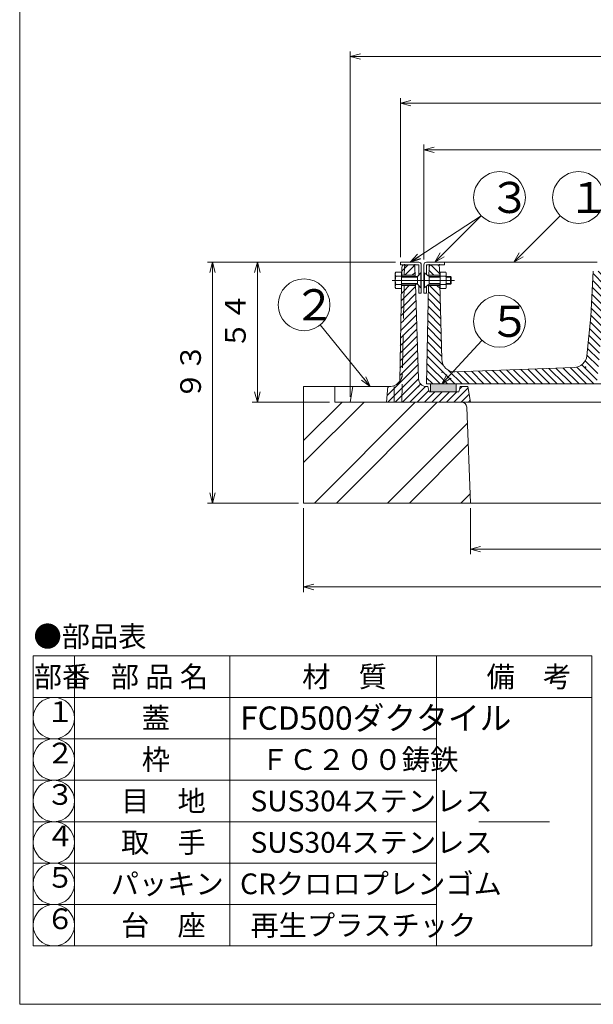
# Model space of a CAD drawing. Units: inches. Extents: x 2366 to 2909, y 974 to 1714.
# Drawn here: x 2366 to 2587, y 974 to 1355 of the extents above; entities that cross this region are included whole.
import ezdxf

# ---------------------------------------------------------------- set-up
doc = ezdxf.new("R2010")
doc.units = ezdxf.units.IN
doc.header["$LTSCALE"] = 2
doc.header["$MEASUREMENT"] = 0
doc.header["$PDMODE"] = 65
doc.header["$PDSIZE"] = 0.2
for name, pattern in [('CENTER2', [28.575, 19.05, -3.175, 3.175, -3.175]), ('DIVIDE', [1.25, 0.5, -0.25, 0, -0.25, 0, -0.25]), ('HIDDEN', [9.525, 6.35, -3.175])]:
    doc.linetypes.add(name, pattern=pattern)
doc.layers.get('DEFPOINTS').update_dxf_attribs({"color": 3, "linetype": 'DIVIDE', "lineweight": 0})
doc.layers.add('1', color=7, linetype='Continuous', lineweight=0)
doc.layers.add('2', color=7, linetype='Continuous', lineweight=0)
doc.styles.add('DIMSTANDARD', font='MONOTXT.shx', dxfattribs={"width": 0.75, "bigfont": 'EXTFONT.shx'})
doc.styles.add('MTSTANDARD', font='MONOTXT.shx', dxfattribs={"bigfont": 'EXTFONT.shx'})
doc.styles.add('MTSTANDARD1', font='MONOTXT.shx', dxfattribs={"width": 0.75, "bigfont": 'EXTFONT.shx'})
doc.styles.add('MTSTANDARD2', font='MONOTXT.shx', dxfattribs={"bigfont": 'EXTFONT.shx'})
doc.styles.add('MTSTANDARD3', font='MONOTXT.shx', dxfattribs={"bigfont": 'EXTFONT.shx'})
doc.styles.get("Standard").update_dxf_attribs({"font": 'MONOTXT.shx', "width": 0.8, "bigfont": 'EXTFONT.shx'})
doc.dimstyles.new('DIMSTYEX_1', dxfattribs={"dimscale": 2, "dimtxt": 4, "dimasz": 2, "dimexe": 1, "dimexo": 1, "dimgap": 1, "dimtad": 3, "dimdec": 3, "dimdsep": 46, "dimtxsty": 'Standard', "dimblk": 'OPEN30', "dimcen": 0, "dimclrd": 7, "dimclre": 7, "dimclrt": 2, "dimadec": 3, "dimazin": 2, "dimtfac": 0.5, "dimtdec": 4, "dimtofl": 0, "dimtmove": 0, "dimatfit": 3, "dimldrblk": 'OPEN30', "dimfxl": 1, "dimtolj": 1, "dimtzin": 0, "dimlwd": -1, "dimlwe": -1, "dimarcsym": 0})
doc.dimstyles.new('DIMSTYEX_2', dxfattribs={"dimscale": 2, "dimtxt": 3.584, "dimasz": 2, "dimexe": 1, "dimexo": 1, "dimgap": 1, "dimtad": 3, "dimdec": 3, "dimdsep": 46, "dimtxsty": 'DIMSTANDARD', "dimblk": 'OPEN30', "dimblk1": 'OPEN30', "dimblk2": 'OPEN30', "dimsah": 1, "dimcen": 0, "dimclrd": 3, "dimclre": 3, "dimclrt": 2, "dimadec": 3, "dimazin": 2, "dimtfac": 0.5, "dimtdec": 3, "dimtofl": 0, "dimtmove": 0, "dimatfit": 3, "dimfxl": 1, "dimtolj": 1, "dimtzin": 0, "dimlwd": -1, "dimlwe": -1, "dimarcsym": 0})
doc.dimstyles.new('DIMSTYEX_3', dxfattribs={"dimscale": 2, "dimtxt": 3.584, "dimasz": 2, "dimexe": 1, "dimexo": 1, "dimgap": 1, "dimtad": 3, "dimdec": 3, "dimdsep": 46, "dimtxsty": 'DIMSTANDARD', "dimblk": 'OPEN30', "dimblk1": 'OPEN30', "dimblk2": 'OPEN30', "dimsah": 1, "dimcen": 0, "dimclrd": 3, "dimclre": 3, "dimclrt": 2, "dimadec": 3, "dimazin": 2, "dimtfac": 0.5, "dimtdec": 3, "dimtofl": 0, "dimtmove": 0, "dimatfit": 3, "dimfxl": 1, "dimtolj": 1, "dimtzin": 0, "dimlwd": -1, "dimlwe": -1, "dimarcsym": 0})
doc.dimstyles.new('DIMSTYEX_5', dxfattribs={"dimscale": 2, "dimtxt": 3.584, "dimasz": 2, "dimexe": 1, "dimexo": 1, "dimgap": 1, "dimtad": 3, "dimdec": 3, "dimdsep": 46, "dimtxsty": 'DIMSTANDARD', "dimblk": 'OPEN30', "dimblk1": 'OPEN30', "dimblk2": 'OPEN30', "dimsah": 1, "dimcen": 0, "dimclrd": 3, "dimclre": 3, "dimclrt": 2, "dimadec": 3, "dimazin": 2, "dimtfac": 0.5, "dimtdec": 3, "dimtofl": 0, "dimtmove": 0, "dimatfit": 3, "dimfxl": 1, "dimtolj": 1, "dimtzin": 0, "dimlwd": -1, "dimlwe": -1, "dimarcsym": 0})

# ---------------------------------------------------------------- blocks, each defined once
blk = doc.blocks.new('MAKR0', base_point=(2378.8, 1084.83))
at = {"layer": '1', "color": 7, "linetype": 'Continuous'}
blk.add_circle((2378.8, 1084.83), 8, dxfattribs=at)
at = {"layer": '1', "color": 2, "linetype": 'Continuous', "insert": (2375.8, 1080.83), "char_height": 8, "attachment_point": 7, "line_spacing_factor": 0.8125, "style": 'MTSTANDARD1'}
blk.add_mtext('１', dxfattribs=at)
blk = doc.blocks.new('MAKR1', base_point=(2378.8, 1068.83))
at = {"layer": '1', "color": 7, "linetype": 'Continuous'}
blk.add_circle((2378.8, 1068.83), 8, dxfattribs=at)
at = {"layer": '1', "color": 2, "linetype": 'Continuous', "insert": (2375.8, 1064.83), "char_height": 8, "attachment_point": 7, "line_spacing_factor": 0.8125, "style": 'MTSTANDARD1'}
blk.add_mtext('２', dxfattribs=at)
blk = doc.blocks.new('MAKR2', base_point=(2378.8, 1052.83))
at = {"layer": '1', "color": 7, "linetype": 'Continuous'}
blk.add_circle((2378.8, 1052.83), 8, dxfattribs=at)
at = {"layer": '1', "color": 2, "linetype": 'Continuous', "insert": (2375.8, 1048.83), "char_height": 8, "attachment_point": 7, "line_spacing_factor": 0.8125, "style": 'MTSTANDARD1'}
blk.add_mtext('３', dxfattribs=at)
blk = doc.blocks.new('MAKR3', base_point=(2378.8, 1036.83))
at = {"layer": '1', "color": 7, "linetype": 'Continuous'}
blk.add_circle((2378.8, 1036.83), 8, dxfattribs=at)
at = {"layer": '1', "color": 2, "linetype": 'Continuous', "insert": (2375.8, 1032.83), "char_height": 8, "attachment_point": 7, "line_spacing_factor": 0.8125, "style": 'MTSTANDARD1'}
blk.add_mtext('４', dxfattribs=at)
blk = doc.blocks.new('MAKR4', base_point=(2378.8, 1020.83))
at = {"layer": '1', "color": 7, "linetype": 'Continuous'}
blk.add_circle((2378.8, 1020.83), 8, dxfattribs=at)
at = {"layer": '1', "color": 2, "linetype": 'Continuous', "insert": (2375.8, 1016.83), "char_height": 8, "attachment_point": 7, "line_spacing_factor": 0.8125, "style": 'MTSTANDARD1'}
blk.add_mtext('５', dxfattribs=at)
blk = doc.blocks.new('_OPEN30')
at = {"color": 0, "linetype": 'ByBlock', "lineweight": -2}
for p, q in [((-1, 0.268), (0, 0)), ((-1, 0.268), (0, 0)), ((0, 0), (-1, -0.268)), ((0, 0), (-1, 0)), ((0, 0), (-1, -0.268)), ((0, 0), (-1, 0))]:
    blk.add_line(p, q, dxfattribs=at)
blk = doc.blocks.new('BLK2', base_point=(2520.87, 1253.9))
at = {"layer": '1', "color": 7, "linetype": 'Continuous'}
for p, q in [((2519.37, 1255.4), (2520.87, 1256.9)), ((2520.62, 1256.65), (2520.87, 1256.65)), ((2520.62, 1256.65), (2520.62, 1251.15)), ((2520.87, 1250.9), (2519.37, 1252.4)), ((2520.87, 1251.15), (2520.62, 1251.15))]:
    blk.add_line(p, q, dxfattribs=at)
blk = doc.blocks.new('BLK3', base_point=(2521.87, 1253.9))
at = {"layer": '1', "color": 7, "linetype": 'Continuous'}
for p, q in [((2523.9, 1255.4), (2521.87, 1256.9)), ((2522.12, 1256.65), (2521.87, 1256.65)), ((2522.12, 1256.65), (2522.12, 1251.15)), ((2521.87, 1250.9), (2523.9, 1252.4)), ((2521.87, 1251.15), (2522.12, 1251.15))]:
    blk.add_line(p, q, dxfattribs=at)
blk = doc.blocks.new('_D1')
at = {"layer": '2', "color": 3, "linetype": 'ByBlock'}
for p, q in [((2510.87, 1260.9), (2455.48, 1260.9)), ((2457.48, 1260.9), (2457.48, 1206.9)), ((2485.37, 1206.9), (2455.48, 1206.9))]:
    blk.add_line(p, q, dxfattribs=at)
at = {"layer": 'DEFPOINTS', "color": 3, "linetype": 'ByBlock'}
for p in [(2512.87, 1260.9), (2457.48, 1206.9), (2487.37, 1206.9)]:
    blk.add_point(p, dxfattribs=at)
at = {"layer": '2', "color": 3, "linetype": 'ByBlock', "xscale": 3.939231012048822, "yscale": 3.939231012048822, "zscale": 3.939231012048822}
for p, rotation in [((2457.48, 1260.9), 90), ((2457.48, 1206.9), 270)]:
    blk.add_blockref('_OPEN30', p, dxfattribs=dict(at, rotation=rotation))
at = {"layer": '2', "color": 2, "linetype": 'Continuous', "insert": (2455.48, 1227.3), "char_height": 8, "attachment_point": 7, "rotation": 90, "line_spacing_factor": 0.8125, "style": 'MTSTANDARD1'}
blk.add_mtext('５４', dxfattribs=at)
blk = doc.blocks.new('_D2')
at = {"layer": '2', "color": 3, "linetype": 'ByBlock'}
for p, q in [((2510.87, 1260.9), (2438.17, 1260.9)), ((2440.17, 1260.9), (2440.17, 1167.9)), ((2473.37, 1167.9), (2438.17, 1167.9))]:
    blk.add_line(p, q, dxfattribs=at)
at = {"layer": 'DEFPOINTS', "color": 3, "linetype": 'ByBlock'}
for p in [(2512.87, 1260.9), (2440.17, 1167.9), (2475.37, 1167.9)]:
    blk.add_point(p, dxfattribs=at)
at = {"layer": '2', "color": 3, "linetype": 'ByBlock', "xscale": 3.939231012048822, "yscale": 3.939231012048822, "zscale": 3.939231012048822}
for p, rotation in [((2440.17, 1260.9), 90), ((2440.17, 1167.9), 270)]:
    blk.add_blockref('_OPEN30', p, dxfattribs=dict(at, rotation=rotation))
at = {"layer": '2', "color": 2, "linetype": 'Continuous', "insert": (2438.17, 1207.8), "char_height": 8, "attachment_point": 7, "rotation": 90, "line_spacing_factor": 0.8125, "style": 'MTSTANDARD1'}
blk.add_mtext('９３', dxfattribs=at)
blk = doc.blocks.new('_D6')
at = {"layer": '2', "color": 3, "linetype": 'ByBlock'}
for p, q in [((2512.87, 1262.9), (2512.87, 1324.32)), ((2757.87, 1262.9), (2757.87, 1324.32)), ((2512.87, 1322.32), (2757.87, 1322.32))]:
    blk.add_line(p, q, dxfattribs=at)
at = {"layer": 'DEFPOINTS', "color": 3, "linetype": 'ByBlock'}
for p in [(2757.87, 1322.32), (2512.87, 1260.9), (2757.87, 1260.9)]:
    blk.add_point(p, dxfattribs=at)
at = {"layer": '2', "color": 3, "linetype": 'ByBlock', "xscale": 3.939231012048822, "yscale": 3.939231012048822, "zscale": 3.939231012048822, "rotation": 180}
blk.add_blockref('_OPEN30', (2512.87, 1322.32), dxfattribs=at)
at = {"layer": '2', "color": 3, "linetype": 'ByBlock', "xscale": 3.939231012048822, "yscale": 3.939231012048822, "zscale": 3.939231012048822}
blk.add_blockref('_OPEN30', (2757.87, 1322.32), dxfattribs=at)
at = {"layer": '2', "color": 2, "linetype": 'Continuous', "insert": (2627.77, 1324.32), "char_height": 8, "attachment_point": 7, "line_spacing_factor": 0.8125, "style": 'MTSTANDARD1'}
blk.add_mtext('□Ｂ', dxfattribs=at)
blk = doc.blocks.new('_D7')
at = {"layer": '2', "color": 3, "linetype": 'ByBlock'}
for p, q in [((2521.87, 1261.9), (2521.87, 1306.32)), ((2521.87, 1304.32), (2748.87, 1304.32)), ((2748.87, 1261.9), (2748.87, 1306.32))]:
    blk.add_line(p, q, dxfattribs=at)
at = {"layer": 'DEFPOINTS', "color": 3, "linetype": 'ByBlock'}
for p in [(2748.87, 1304.32), (2521.87, 1259.9), (2748.87, 1259.9)]:
    blk.add_point(p, dxfattribs=at)
at = {"layer": '2', "color": 3, "linetype": 'ByBlock', "xscale": 3.939231012048822, "yscale": 3.939231012048822, "zscale": 3.939231012048822, "rotation": 180}
blk.add_blockref('_OPEN30', (2521.87, 1304.32), dxfattribs=at)
at = {"layer": '2', "color": 3, "linetype": 'ByBlock', "xscale": 3.939231012048822, "yscale": 3.939231012048822, "zscale": 3.939231012048822}
blk.add_blockref('_OPEN30', (2748.87, 1304.32), dxfattribs=at)
at = {"layer": '2', "color": 2, "linetype": 'Continuous', "insert": (2627.77, 1306.32), "char_height": 8, "attachment_point": 7, "line_spacing_factor": 0.8125, "style": 'MTSTANDARD1'}
blk.add_mtext('□Ｃ', dxfattribs=at)
blk = doc.blocks.new('_D8')
at = {"layer": '2', "color": 3, "linetype": 'ByBlock'}
for p, q in [((2539.87, 1165.9), (2539.87, 1148.11)), ((2730.87, 1165.9), (2730.87, 1148.11)), ((2539.87, 1150.11), (2730.87, 1150.11))]:
    blk.add_line(p, q, dxfattribs=at)
at = {"layer": 'DEFPOINTS', "color": 3, "linetype": 'ByBlock'}
for p in [(2539.87, 1167.9), (2730.87, 1167.9), (2730.87, 1150.11)]:
    blk.add_point(p, dxfattribs=at)
at = {"layer": '2', "color": 3, "linetype": 'ByBlock', "xscale": 3.939231012048822, "yscale": 3.939231012048822, "zscale": 3.939231012048822, "rotation": 180}
blk.add_blockref('_OPEN30', (2539.87, 1150.11), dxfattribs=at)
at = {"layer": '2', "color": 3, "linetype": 'ByBlock', "xscale": 3.939231012048822, "yscale": 3.939231012048822, "zscale": 3.939231012048822}
blk.add_blockref('_OPEN30', (2730.87, 1150.11), dxfattribs=at)
at = {"layer": '2', "color": 2, "linetype": 'Continuous', "insert": (2627.77, 1152.11), "char_height": 8, "attachment_point": 7, "line_spacing_factor": 0.8125, "style": 'MTSTANDARD1'}
blk.add_mtext('□Ｄ', dxfattribs=at)
blk = doc.blocks.new('_D9')
at = {"layer": '2', "color": 3, "linetype": 'ByBlock'}
for p, q in [((2475.37, 1165.9), (2475.37, 1133.48)), ((2795.37, 1165.9), (2795.37, 1133.48)), ((2475.37, 1135.48), (2795.37, 1135.48))]:
    blk.add_line(p, q, dxfattribs=at)
at = {"layer": 'DEFPOINTS', "color": 3, "linetype": 'ByBlock'}
for p in [(2475.37, 1167.9), (2795.37, 1167.9), (2795.37, 1135.48)]:
    blk.add_point(p, dxfattribs=at)
at = {"layer": '2', "color": 3, "linetype": 'ByBlock', "xscale": 3.939231012048822, "yscale": 3.939231012048822, "zscale": 3.939231012048822, "rotation": 180}
blk.add_blockref('_OPEN30', (2475.37, 1135.48), dxfattribs=at)
at = {"layer": '2', "color": 3, "linetype": 'ByBlock', "xscale": 3.939231012048822, "yscale": 3.939231012048822, "zscale": 3.939231012048822}
blk.add_blockref('_OPEN30', (2795.37, 1135.48), dxfattribs=at)
at = {"layer": '2', "color": 2, "linetype": 'Continuous', "insert": (2627.77, 1137.48), "char_height": 8, "attachment_point": 7, "line_spacing_factor": 0.8125, "style": 'MTSTANDARD1'}
blk.add_mtext('□Ｅ', dxfattribs=at)
blk = doc.blocks.new('MAKR5', base_point=(2378.8, 1004.83))
at = {"layer": '1', "color": 7, "linetype": 'Continuous'}
blk.add_circle((2378.8, 1004.83), 8, dxfattribs=at)
at = {"layer": '1', "color": 2, "linetype": 'Continuous', "insert": (2375.8, 1000.83), "char_height": 8, "attachment_point": 7, "line_spacing_factor": 0.8125, "style": 'MTSTANDARD1'}
blk.add_mtext('６', dxfattribs=at)
blk = doc.blocks.new('_D11')
at = {"layer": '2', "color": 3, "linetype": 'ByBlock'}
for p, q in [((2493.37, 1208.9), (2493.37, 1342.32)), ((2493.37, 1340.32), (2777.37, 1340.32)), ((2777.37, 1208.9), (2777.37, 1342.32))]:
    blk.add_line(p, q, dxfattribs=at)
at = {"layer": 'DEFPOINTS', "color": 3, "linetype": 'ByBlock'}
for p in [(2777.37, 1340.32), (2493.37, 1206.9), (2777.37, 1206.9)]:
    blk.add_point(p, dxfattribs=at)
at = {"layer": '2', "color": 3, "linetype": 'ByBlock', "xscale": 3.939231012048822, "yscale": 3.939231012048822, "zscale": 3.939231012048822, "rotation": 180}
blk.add_blockref('_OPEN30', (2493.37, 1340.32), dxfattribs=at)
at = {"layer": '2', "color": 3, "linetype": 'ByBlock', "xscale": 3.939231012048822, "yscale": 3.939231012048822, "zscale": 3.939231012048822}
blk.add_blockref('_OPEN30', (2777.37, 1340.32), dxfattribs=at)
at = {"layer": '2', "color": 2, "linetype": 'Continuous', "insert": (2627.77, 1342.32), "char_height": 8, "attachment_point": 7, "line_spacing_factor": 0.8125, "style": 'MTSTANDARD1'}
blk.add_mtext('□Ａ', dxfattribs=at)
blk = doc.blocks.new('BALN0')
at = {"layer": '1', "color": 7, "linetype": 'ByBlock'}
blk.add_circle((25, 25), 10, dxfattribs=at)
at = {"layer": '1', "color": 2, "linetype": 'Continuous', "insert": (20.8, 19), "char_height": 12, "attachment_point": 7, "line_spacing_factor": 0.75, "style": 'MTSTANDARD2'}
blk.add_mtext('{\\fＭＳ Ｐゴシック|b0|i0|c128|p50;\\W1.0;１}', dxfattribs=at)
at = {"layer": '1', "color": 7, "linetype": 'ByBlock'}
blk.add_leader([(0, 0), (17.93, 17.93)], dimstyle='DIMSTYEX_1', override={"dimclrd": 0}, dxfattribs=at)
blk = doc.blocks.new('BALN1')
at = {"layer": '1', "color": 7, "linetype": 'ByBlock'}
blk.add_circle((25, 25), 10, dxfattribs=at)
at = {"layer": '1', "color": 2, "linetype": 'Continuous', "insert": (20.8, 19), "char_height": 12, "attachment_point": 7, "line_spacing_factor": 0.75, "style": 'MTSTANDARD2'}
blk.add_mtext('{\\fＭＳ Ｐゴシック|b0|i0|c128|p50;\\W1.0;３}', dxfattribs=at)
at = {"layer": '1', "color": 7, "linetype": 'ByBlock'}
blk.add_leader([(0, 0), (17.93, 17.93)], dimstyle='DIMSTYEX_1', override={"dimclrd": 0}, dxfattribs=at)
blk = doc.blocks.new('BALN3')
at = {"layer": '1', "color": 7, "linetype": 'ByBlock'}
blk.add_circle((22.23, 24.17), 10, dxfattribs=at)
at = {"layer": '1', "color": 2, "linetype": 'Continuous', "insert": (18.03, 18.17), "char_height": 12, "attachment_point": 7, "line_spacing_factor": 0.75, "style": 'MTSTANDARD2'}
blk.add_mtext('{\\fＭＳ Ｐゴシック|b0|i0|c128|p50;\\W1.0;５}', dxfattribs=at)
at = {"layer": '1', "color": 7, "linetype": 'ByBlock'}
blk.add_leader([(0, 0), (15.46, 16.81)], dimstyle='DIMSTYEX_1', override={"dimclrd": 0}, dxfattribs=at)
blk = doc.blocks.new('BALN4')
at = {"layer": '1', "color": 7, "linetype": 'ByBlock'}
blk.add_circle((-25.61, 31.56), 10, dxfattribs=at)
at = {"layer": '1', "color": 2, "linetype": 'Continuous', "insert": (-29.81, 25.56), "char_height": 12, "attachment_point": 7, "line_spacing_factor": 0.75, "style": 'MTSTANDARD2'}
blk.add_mtext('{\\fＭＳ Ｐゴシック|b0|i0|c128|p50;\\W1.0;２}', dxfattribs=at)
at = {"layer": '1', "color": 7, "linetype": 'ByBlock'}
blk.add_leader([(0, 0), (-19.31, 23.79)], dimstyle='DIMSTYEX_1', override={"dimclrd": 0}, dxfattribs=at)

msp = doc.modelspace()

# ---------------------------------------------------------------- hatches: boundary and pattern name
at = {"layer": '1', "linetype": 'Continuous'}
h = msp.add_hatch(dxfattribs=at)
h.set_pattern_fill('_U', scale=2, angle=45, style=0, pattern_type=0)
h.set_pattern_definition([(45, (0, 0), (-1.4142136, 1.4142136), [])])
edge = h.paths.add_edge_path(flags=0)
edge.add_line((2514.2177, 1251.8997), (2518.624, 1251.8997))
edge.add_line((2518.624, 1251.8997), (2519.776, 1215.804))
edge.add_arc((2522.7744, 1215.8997), 3, 181.827968, 270)
edge.add_line((2522.7744, 1212.8997), (2523.3687, 1212.8997))
edge.add_line((2523.3687, 1212.8997), (2523.8687, 1210.8997))
edge.add_line((2523.8687, 1210.8997), (2535.3687, 1210.8997))
edge.add_line((2535.3687, 1210.8997), (2535.8687, 1212.8997))
edge.add_line((2535.8687, 1212.8997), (2538.8687, 1212.8997))
edge.add_line((2538.8687, 1212.8997), (2539.8687, 1206.8997))
edge.add_line((2539.8687, 1206.8997), (2513.3687, 1206.8997))
edge.add_line((2513.3687, 1206.8997), (2514.2177, 1251.8997))
edge = h.paths.add_edge_path(flags=0)
edge.add_line((2507.9388, 1212.8997), (2508.5376, 1212.8997))
edge.add_arc((2508.5376, 1217.8997), 5, 270, 322.049178)
edge.add_arc((2508.5376, 1217.8997), 5, 322.049178, 358.919076)
edge.add_line((2513.5367, 1217.8054), (2513.3687, 1206.8997))
edge.add_line((2513.3687, 1206.8997), (2507.4388, 1206.8997))
edge.add_line((2507.4388, 1206.8997), (2507.9388, 1212.8997))
edge = h.paths.add_edge_path(flags=0)
edge.add_line((2513.2175, 1251.8997), (2514.2177, 1251.8997))
edge.add_line((2514.2177, 1251.8997), (2513.5367, 1217.8054))
edge.add_arc((2508.5376, 1217.8997), 5, 322.049178, 358.919076, ccw=False)
edge.add_line((2512.4803, 1214.8248), (2513.2175, 1251.8997))
edge = h.paths.add_edge_path(flags=0)
edge.add_arc((2514.3498, 1258.8997), 1, 90.000155, 178.919076, ccw=False)
edge.add_line((2514.3498, 1259.8997), (2515.3476, 1259.8997))
edge.add_arc((2515.35, 1258.8997), 1, 90.133234, 178.919076)
edge.add_line((2514.3501, 1258.9186), (2514.2932, 1255.8997))
edge.add_line((2514.2932, 1255.8997), (2513.293, 1255.8997))
edge.add_line((2513.293, 1255.8997), (2513.35, 1258.9186))
edge = h.paths.add_edge_path(flags=0)
edge.add_arc((2515.35, 1258.8997), 1, 90.133234, 178.919076, ccw=False)
edge.add_line((2515.3476, 1259.8997), (2517.4001, 1259.8997))
edge.add_arc((2517.4001, 1258.8997), 1, 1.827968, 90.000155, ccw=False)
edge.add_line((2518.3996, 1258.9316), (2518.4963, 1255.8997))
edge.add_line((2518.4963, 1255.8997), (2514.2932, 1255.8997))
edge.add_line((2514.2932, 1255.8997), (2514.3501, 1258.9186))
h = msp.add_hatch(dxfattribs=at)
h.set_pattern_fill('_U', scale=2, angle=315, style=0, pattern_type=0)
h.set_pattern_definition([(315, (0, 0), (1.4142136, 1.4142136), [])])
edge = h.paths.add_edge_path(flags=0)
edge.add_arc((2526.8928, 1258.8997), 1, 1.397181, 89.9025)
edge.add_line((2526.8945, 1259.8997), (2524.8455, 1259.8997))
edge.add_arc((2524.8472, 1258.8997), 1, 90.097191, 178.754636)
edge.add_line((2523.8474, 1258.9215), (2523.7817, 1255.8997))
edge.add_line((2523.7817, 1255.8997), (2527.9662, 1255.8997))
edge.add_line((2527.9662, 1255.8997), (2527.8925, 1258.9241))
edge = h.paths.add_edge_path(flags=0)
edge.add_line((2528.0638, 1251.8997), (2523.6947, 1251.8997))
edge.add_line((2523.6947, 1251.8997), (2522.8687, 1213.8997))
edge.add_line((2522.8687, 1213.8997), (2588.6969, 1213.8997))
edge.add_line((2588.6969, 1213.8997), (2591.205, 1240.6143))
edge.add_arc((2593.1935, 1240.3997), 2, 90, 173.840008, ccw=False)
edge.add_line((2593.1935, 1242.3997), (2600.8687, 1242.3997))
edge.add_line((2600.8687, 1242.3997), (2599.7474, 1244.3848))
edge.add_arc((2597.8071, 1243.8997), 2, 14.036243, 90)
edge.add_line((2597.8071, 1245.8997), (2593.8107, 1245.8997))
edge.add_arc((2593.8107, 1247.8997), 2, 181.684684, 270, ccw=False)
edge.add_line((2591.8116, 1247.8409), (2591.3687, 1257.3997))
edge.add_line((2591.3687, 1257.3997), (2587.3687, 1257.3997))
edge.add_line((2587.3687, 1257.3997), (2586.3687, 1239.8997))
edge.add_line((2586.3687, 1239.8997), (2584.8505, 1224.7363))
edge.add_arc((2579.8811, 1225.2885), 5, 271.440464, 353.659808, ccw=False)
edge.add_line((2580.0068, 1220.29), (2533.8709, 1218.5255))
edge.add_arc((2533.7452, 1223.5239), 5, 181.397181, 271.440464, ccw=False)
edge.add_line((2528.7467, 1223.402), (2528.0638, 1251.8997))
edge = h.paths.add_edge_path(flags=0)
edge.add_arc((2612.8071, 1243.8997), 2, 14.036243, 90)
edge.add_line((2612.8071, 1245.8997), (2608.9302, 1245.8997))
edge.add_arc((2608.9302, 1243.8997), 2, 90, 165.963757)
edge.add_line((2606.9899, 1244.3848), (2605.8687, 1242.3997))
edge.add_line((2605.8687, 1242.3997), (2615.8687, 1242.3997))
edge.add_line((2615.8687, 1242.3997), (2614.7474, 1244.3848))
edge = h.paths.add_edge_path(flags=0)
edge.add_arc((2626.9791, 1243.8997), 2, 11.309932, 90)
edge.add_line((2626.9791, 1245.8997), (2623.9302, 1245.8997))
edge.add_arc((2623.9302, 1243.8997), 2, 90, 165.963757)
edge.add_line((2621.9899, 1244.3848), (2620.8687, 1242.3997))
edge.add_line((2620.8687, 1242.3997), (2629.6187, 1242.3997))
edge.add_line((2629.6187, 1242.3997), (2628.9402, 1244.292))
edge = h.paths.add_edge_path(flags=0)
edge.add_arc((2646.8071, 1243.8997), 2, 14.036243, 90)
edge.add_line((2646.8071, 1245.8997), (2643.7583, 1245.8997))
edge.add_arc((2643.7583, 1243.8997), 2, 90, 168.690068)
edge.add_line((2641.7971, 1244.292), (2641.1187, 1242.3997))
edge.add_line((2641.1187, 1242.3997), (2649.8687, 1242.3997))
edge.add_line((2649.8687, 1242.3997), (2648.7474, 1244.3848))
edge = h.paths.add_edge_path(flags=0)
edge.add_arc((2661.8071, 1243.8997), 2, 14.036243, 90)
edge.add_line((2661.8071, 1245.8997), (2657.9302, 1245.8997))
edge.add_arc((2657.9302, 1243.8997), 2, 90, 165.963757)
edge.add_line((2655.9899, 1244.3848), (2654.8687, 1242.3997))
edge.add_line((2654.8687, 1242.3997), (2664.8687, 1242.3997))
edge.add_line((2664.8687, 1242.3997), (2663.7474, 1244.3848))
edge = h.paths.add_edge_path(flags=0)
edge.add_line((2683.3687, 1257.3997), (2679.3687, 1257.3997))
edge.add_line((2679.3687, 1257.3997), (2678.9258, 1247.8409))
edge.add_arc((2676.9266, 1247.8997), 2, 270, 358.315316, ccw=False)
edge.add_line((2676.9266, 1245.8997), (2672.9302, 1245.8997))
edge.add_arc((2672.9302, 1243.8997), 2, 90, 165.963757)
edge.add_line((2670.9899, 1244.3848), (2669.8687, 1242.3997))
edge.add_line((2669.8687, 1242.3997), (2677.5439, 1242.3997))
edge.add_arc((2677.5439, 1240.3997), 2, 6.159992, 90, ccw=False)
edge.add_line((2679.5323, 1240.6143), (2682.0404, 1213.8997))
edge.add_line((2682.0404, 1213.8997), (2747.8687, 1213.8997))
edge.add_line((2747.8687, 1213.8997), (2747.0426, 1251.8997))
edge.add_line((2747.0426, 1251.8997), (2742.6735, 1251.8997))
edge.add_line((2742.6735, 1251.8997), (2741.9907, 1223.402))
edge.add_arc((2736.9922, 1223.5239), 5, 268.559536, 358.602819, ccw=False)
edge.add_line((2736.8665, 1218.5255), (2690.7305, 1220.29))
edge.add_arc((2690.8562, 1225.2885), 5, 186.340192, 268.559536, ccw=False)
edge.add_line((2685.8868, 1224.7363), (2684.3687, 1238.8997))
edge.add_line((2684.3687, 1238.8997), (2683.3687, 1257.3997))
edge = h.paths.add_edge_path(flags=0)
edge.add_arc((2745.8902, 1258.8997), 1, 1.245364, 89.902809)
edge.add_line((2745.8919, 1259.8997), (2743.8429, 1259.8997))
edge.add_arc((2743.8446, 1258.8997), 1, 90.0975, 178.602819)
edge.add_line((2742.8449, 1258.9241), (2742.7711, 1255.8997))
edge.add_line((2742.7711, 1255.8997), (2746.9556, 1255.8997))
edge.add_line((2746.9556, 1255.8997), (2746.8899, 1258.9215))
msp.add_hatch(color=7, dxfattribs=at).paths.add_polyline_path([(2534.3687, 1213.8997), (2524.3687, 1213.8997), (2524.3687, 1210.8997), (2534.3687, 1210.8997)], flags=0)
h = msp.add_hatch(dxfattribs=at)
h.set_pattern_fill('SPR_DBL', scale=2, angle=45, style=0, pattern_type=2)
h.set_pattern_definition([(45, (2515.343, 1195.212), (-14.142, 14.142), []), (45, (2515.343, 1203.697), (-14.142, 14.142), [])])
edge = h.paths.add_edge_path(flags=0)
edge.add_arc((2536.4441, 1204.8997), 2, 2.202598, 90)
edge.add_line((2536.4441, 1206.8997), (2487.3687, 1206.8997))
edge.add_line((2487.3687, 1206.8997), (2487.3687, 1212.8997))
edge.add_line((2487.3687, 1212.8997), (2477.3687, 1212.8997))
edge.add_arc((2477.3687, 1210.8997), 2, 90, 180)
edge.add_line((2475.3687, 1210.8997), (2475.3687, 1169.8997))
edge.add_arc((2477.3687, 1169.8997), 2, 180, 270)
edge.add_line((2477.3687, 1167.8997), (2539.8687, 1167.8997))
edge.add_line((2539.8687, 1167.8997), (2538.4426, 1204.9766))

# ---------------------------------------------------------------- linework, layer by layer
at = {"layer": '1', "color": 7, "linetype": 'Continuous'}
for p, q in [((2365.5899, 974.3051), (2365.5899, 1714.3051)), ((2512.8687, 1259.8997), (2512.8687, 1260.8997)), ((2512.8687, 1260.8997), (2519.8687, 1260.8997)), ((2519.8687, 1259.8997), (2512.8687, 1259.8997)), ((2513.35, 1258.9186), (2513.2836, 1255.3997)), ((2518.3996, 1258.9316), (2518.5123, 1255.3997)), ((2519.8687, 1259.8997), (2519.8687, 1255.8997)), ((2520.8687, 1253.8997), (2520.8687, 1259.8997)), ((2521.8687, 1259.8997), (2521.8686, 1248.8998)), ((2588.8237, 1260.9), (2522.8687, 1260.8997)), ((2522.8687, 1259.8997), (2529.8687, 1259.8997)), ((2522.8687, 1256.1626), (2522.8687, 1259.8997)), ((2523.7737, 1255.5298), (2523.8474, 1258.9215)), ((2527.8925, 1258.9241), (2527.9784, 1255.3997)), ((2529.8687, 1259.8997), (2529.8687, 1260.8998)), ((2511.041, 1257.0752), (2510.7954, 1256.6497)), ((2511.041, 1257.0752), (2510.7954, 1256.6498)), ((2510.7954, 1256.6498), (2510.7954, 1251.1498)), ((2510.7954, 1256.6497), (2510.7954, 1251.1497)), ((2513.1954, 1257.0752), (2511.041, 1257.0752)), ((2513.1954, 1257.0752), (2511.041, 1257.0752)), ((2513.1954, 1255.4875), (2511.041, 1255.4875)), ((2513.1954, 1255.4875), (2511.041, 1255.4875)), ((2513.1954, 1250.7243), (2513.1954, 1257.0752)), ((2513.1954, 1250.7243), (2513.1954, 1257.0752)), ((2519.3687, 1255.3997), (2513.1954, 1255.3997)), ((2519.3687, 1255.1292), (2513.1954, 1255.1292)), ((2513.293, 1255.8997), (2518.4963, 1255.8997)), ((2519.3687, 1255.3997), (2519.3687, 1252.3997)), ((2523.7817, 1255.8997), (2527.9662, 1255.8997)), ((2523.9037, 1255.3997), (2528.1318, 1255.3997)), ((2523.9037, 1255.3997), (2523.9037, 1252.3997)), ((2523.9037, 1255.1292), (2528.1318, 1255.1292)), ((2528.1318, 1257.0752), (2530.2862, 1257.0752)), ((2528.1318, 1250.7243), (2528.1318, 1257.0752)), ((2528.1318, 1255.4875), (2530.2862, 1255.4875)), ((2530.2862, 1257.0752), (2530.5318, 1256.6497)), ((2530.5318, 1256.6497), (2530.5318, 1251.1497)), ((2530.5318, 1255.3997), (2532.1332, 1255.3997)), ((2530.5318, 1255.1292), (2532.4037, 1255.1294)), ((2532.1332, 1255.3997), (2532.4037, 1255.1292)), ((2532.1332, 1252.3997), (2532.1332, 1255.3997)), ((2532.4037, 1252.6702), (2532.4037, 1255.1292)), ((2587.3687, 1257.3997), (2586.3687, 1239.8997)), ((2510.7954, 1251.1498), (2511.041, 1250.7243)), ((2510.7954, 1251.1497), (2511.041, 1250.7243)), ((2513.1954, 1252.312), (2511.041, 1252.312)), ((2513.1954, 1252.312), (2511.041, 1252.312)), ((2513.227, 1252.3997), (2512.518, 1214.8241)), ((2519.3687, 1252.6702), (2513.1954, 1252.6702)), ((2519.3687, 1252.3997), (2513.1954, 1252.3997)), ((2513.2175, 1251.8997), (2518.624, 1251.8997)), ((2518.608, 1252.3997), (2519.776, 1215.804)), ((2519.8687, 1251.8997), (2519.8687, 1248.8997)), ((2520.8687, 1248.8997), (2520.8687, 1253.8997)), ((2522.8687, 1213.8997), (2523.7012, 1252.1972)), ((2522.8687, 1248.8998), (2522.8687, 1251.6368)), ((2523.6947, 1251.8997), (2528.0638, 1251.8997)), ((2523.9037, 1252.6702), (2528.1318, 1252.6702)), ((2523.9037, 1252.3997), (2528.1318, 1252.3997)), ((2528.0516, 1252.3997), (2528.7467, 1223.402)), ((2528.1318, 1252.312), (2530.2862, 1252.312)), ((2530.5318, 1251.1497), (2530.2862, 1250.7243)), ((2530.5318, 1252.6702), (2532.4037, 1252.6704)), ((2530.5318, 1252.3997), (2532.1332, 1252.3997)), ((2532.1332, 1252.3997), (2532.4037, 1252.6702)), ((2511.041, 1250.7243), (2513.1954, 1250.7243)), ((2511.041, 1250.7243), (2513.1954, 1250.7243)), ((2520.8687, 1248.8997), (2519.8687, 1248.8997)), ((2521.8686, 1248.8998), (2522.8687, 1248.8998)), ((2530.2862, 1250.7243), (2528.1318, 1250.7243)), ((2586.3687, 1239.8997), (2584.8505, 1224.7363)), ((2533.8709, 1218.5255), (2580.0068, 1220.29)), ((2522.8687, 1213.8997), (2625.5237, 1213.8997)), ((2524.3687, 1210.8997), (2524.3687, 1213.8997)), ((2534.3687, 1210.8997), (2534.3687, 1213.8997)), ((2487.3687, 1212.8997), (2475.3687, 1212.8997)), ((2475.3687, 1212.8997), (2475.3687, 1167.8997)), ((2487.3687, 1212.8997), (2494.3687, 1212.8997)), ((2487.3687, 1206.8997), (2487.3687, 1212.8997)), ((2494.3687, 1212.8997), (2493.3687, 1206.8997)), ((2494.3687, 1212.8997), (2508.5376, 1212.8997)), ((2507.4388, 1206.8997), (2507.9388, 1212.8997)), ((2510.3687, 1206.8997), (2510.3687, 1212.8997)), ((2523.3687, 1212.8997), (2522.7744, 1212.8997)), ((2523.8687, 1210.8997), (2523.3687, 1212.8997)), ((2523.8687, 1210.8997), (2535.3687, 1210.8997)), ((2535.8687, 1212.8997), (2535.3687, 1210.8997)), ((2535.8687, 1212.8997), (2538.8687, 1212.8997)), ((2538.8687, 1212.8997), (2539.8687, 1206.8997)), ((2536.4441, 1206.8997), (2487.3687, 1206.8997)), ((2539.8687, 1206.8997), (2493.3687, 1206.8997)), ((2538.3687, 1206.8997), (2734.2932, 1206.8997)), ((2538.4426, 1204.9766), (2539.8687, 1167.8997)), ((2475.3687, 1167.8997), (2539.8687, 1167.8997)), ((2730.8687, 1167.8997), (2539.8687, 1167.8997)), ((2370.7989, 1108.8347), (2370.7989, 996.8347)), ((2586.7989, 1108.8347), (2370.7989, 1108.8347)), ((2386.7989, 1108.8347), (2386.7989, 996.8347)), ((2446.7989, 1108.8347), (2446.7989, 996.8347)), ((2526.7989, 1108.8347), (2526.7989, 996.8347)), ((2586.7989, 1108.8347), (2586.7989, 996.8347)), ((2370.7989, 1092.8347), (2586.7989, 1092.8347)), ((2526.7989, 1076.8347), (2370.7989, 1076.8347)), ((2526.7989, 1060.8347), (2370.7989, 1060.8347)), ((2370.7989, 1044.8347), (2526.7989, 1044.8347)), ((2543.121, 1044.8347), (2570.4768, 1044.8347)), ((2370.7989, 1028.8347), (2526.7989, 1028.8347)), ((2370.7989, 1012.8347), (2526.7989, 1012.8347)), ((2370.7989, 996.8347), (2586.7989, 996.8347)), ((2365.5899, 974.3051), (2899.5899, 974.3051))]:
    msp.add_line(p, q, dxfattribs=at)
at = {"layer": '1', "color": 7, "linetype": 'HIDDEN'}
for p, q in [((2514.3501, 1258.9186), (2514.2932, 1255.8997)), ((2514.2177, 1251.8997), (2513.3687, 1206.8997))]:
    msp.add_line(p, q, dxfattribs=at)
at = {"layer": '1', "color": 7, "linetype": 'CENTER2'}
msp.add_line((2509.6392, 1253.8997), (2533.6332, 1253.8997), dxfattribs=at)
at = {"layer": '1', "color": 7, "linetype": 'Continuous'}
for centre, radius, start, end in [((2514.3498, 1258.8997), 1, 90.000155, 178.919076), ((2517.4001, 1258.8997), 1, 1.827968, 90.000155), ((2519.8687, 1259.8997), 1, 0, 90.000135), ((2522.8687, 1259.8997), 1, 89.999865, 180), ((2524.8472, 1258.8997), 1, 89.999845, 178.754636), ((2526.8928, 1258.8997), 1, 1.397181, 89.999845), ((2512.2011, 1256.2813), 1.4057, 145.615753, 214.384247), ((2512.2011, 1256.2813), 1.4057, 145.615753, 214.384247), ((2516.0497, 1253.8997), 5.2544, 162.412046, 197.587954), ((2516.0497, 1253.8998), 5.2544, 162.412046, 197.587954), ((2529.1261, 1256.2813), 1.4057, 325.615753, 34.384247), ((2525.2774, 1253.8997), 5.2544, 342.412046, 17.587954), ((2512.2011, 1251.5182), 1.4057, 145.615753, 214.384247), ((2512.2011, 1251.5182), 1.4057, 145.615753, 214.384247), ((2529.1261, 1251.5182), 1.4057, 325.615753, 34.384247), ((2579.8811, 1225.2885), 5, 271.440464, 353.659808), ((2533.7452, 1223.5239), 5, 181.397181, 271.440464), ((2508.5376, 1217.8997), 5, 270, 322.049178), ((2522.7744, 1215.8997), 3, 181.827968, 270), ((2536.4441, 1204.8997), 2, 2.202598, 90)]:
    msp.add_arc(centre, radius, start, end, dxfattribs=at)
at = {"layer": '1', "color": 7, "linetype": 'HIDDEN'}
for centre, radius, start, end in [((2515.35, 1258.8997), 1, 90.000155, 178.919076), ((2508.5376, 1217.8997), 5, 322.049178, 358.919076)]:
    msp.add_arc(centre, radius, start, end, dxfattribs=at)
at = {"layer": '1', "color": 7, "linetype": 'Continuous'}
for p in [(2514.3687, 1259.8997), (2518.3687, 1259.8997), (2523.8687, 1259.8997), (2527.8687, 1259.8997), (2528.8687, 1218.3997), (2584.3687, 1220.3997), (2519.8687, 1212.8997)]:
    msp.add_point(p, dxfattribs=at)

# ---------------------------------------------------------------- block references
at = {"layer": '1', "color": 7, "linetype": 'ByBlock'}
for name, p in [('BALN1', (2526.0821, 1260.8998)), ('BALN0', (2556.6223, 1260.8999)), ('BALN4', (2501.1331, 1212.8997)), ('BALN3', (2528.8554, 1213.8997))]:
    msp.add_blockref(name, p, dxfattribs=at)
at = {"layer": '1', "color": 0, "linetype": 'Continuous'}
for name, p in [('BLK2', (2520.8687, 1253.8997)), ('BLK3', (2521.8687, 1253.8997))]:
    msp.add_blockref(name, p, dxfattribs=at)
at = {"layer": '1', "color": 7, "linetype": 'Continuous'}
for name, p in [('MAKR0', (2378.7989, 1084.8347)), ('MAKR1', (2378.7989, 1068.8347)), ('MAKR2', (2378.7989, 1052.8347)), ('MAKR3', (2378.7989, 1036.8347)), ('MAKR4', (2378.7989, 1020.8347)), ('MAKR5', (2378.7989, 1004.8347))]:
    msp.add_blockref(name, p, dxfattribs=at)

# ---------------------------------------------------------------- texts
at = {"layer": '1', "color": 7, "linetype": 'Continuous', "attachment_point": 7}
for s, insert, char_height, line_spacing_factor, style in [('{\\fＭＳ 明朝|b0|i0|c128|p17;\\W1.0;●部品表}', (2370.9373, 1112.3727), 8, 0.8125, 'MTSTANDARD'), ('{\\fＭＳ 明朝|b0|i0|c128|p17;\\W1.0;部番}', (2371.0212, 1096.8347), 8, 0.9375, 'MTSTANDARD'), ('{\\fＭＳ 明朝|b0|i0|c128|p17;\\W1.0;部 品 名}', (2400.7989, 1096.8347), 8, 0.9375, 'MTSTANDARD'), ('{\\fＭＳ 明朝|b0|i0|c128|p17;\\W1.0;材\u3000質}', (2474.7989, 1096.8347), 8, 0.9375, 'MTSTANDARD'), ('{\\fＭＳ 明朝|b0|i0|c128|p17;\\W1.0;備\u3000考}', (2546.0956, 1096.8347), 8, 0.9375, 'MTSTANDARD'), ('{\\fＭＳ 明朝|b0|i0|c128|p17;\\W1.0;蓋}', (2412.7989, 1080.8347), 8, 0.9375, 'MTSTANDARD'), ('{\\fＭＳ 明朝|b0|i0|c128|p17;\\W1.0;FCD500ダクタイル}', (2450.7989, 1080.3347), 9, 0.902778, 'MTSTANDARD3'), ('{\\fＭＳ 明朝|b0|i0|c128|p17;\\W1.0;枠}', (2412.7989, 1064.8347), 8, 0.9375, 'MTSTANDARD'), ('{\\fＭＳ 明朝|b0|i0|c128|p17;\\W1.0;ＦＣ２００鋳鉄}', (2458.7989, 1064.8347), 8, 0.9375, 'MTSTANDARD'), ('{\\fＭＳ 明朝|b0|i0|c128|p17;\\W1.0;目\u3000地}', (2404.7989, 1048.8347), 8, 0.9375, 'MTSTANDARD'), ('{\\fＭＳ 明朝|b0|i0|c128|p17;\\W1.0;SUS304ステンレス}', (2454.7989, 1048.8347), 8, 0.9375, 'MTSTANDARD'), ('{\\fＭＳ 明朝|b0|i0|c128|p17;\\W1.0;取\u3000手}', (2404.7989, 1032.8347), 8, 0.9375, 'MTSTANDARD'), ('{\\fＭＳ 明朝|b0|i0|c128|p17;\\W1.0;SUS304ステンレス}', (2454.7989, 1032.8347), 8, 0.9375, 'MTSTANDARD'), ('{\\fＭＳ 明朝|b0|i0|c128|p17;\\W1.0;パッキン}', (2400.7989, 1016.8347), 8, 0.9375, 'MTSTANDARD'), ('{\\fＭＳ 明朝|b0|i0|c128|p17;\\W1.0;CRクロロプレンゴム}', (2450.7989, 1016.8347), 8, 0.729167, 'MTSTANDARD'), ('{\\fＭＳ 明朝|b0|i0|c128|p17;\\W1.0;台\u3000座}', (2404.7989, 1000.8347), 8, 0.9375, 'MTSTANDARD'), ('{\\fＭＳ 明朝|b0|i0|c128|p17;\\W1.0;再生プラスチック}', (2454.7989, 1000.8347), 8, 0.729167, 'MTSTANDARD')]:
    msp.add_mtext(s, dxfattribs=dict(at, insert=insert, char_height=char_height, line_spacing_factor=line_spacing_factor, style=style))

# ---------------------------------------------------------------- dimensions: what is measured, and where the dimension line sits
at = {"layer": '2', "color": 3, "linetype": 'ByBlock'}
for base, p1, p2, text, dimstyle, picture, middle in [((2777.3687, 1340.3175), (2493.3687, 1206.8997), (2777.3687, 1206.8997), '□Ａ', 'DIMSTYEX_5', '_D11', (2635.3687, 1346.3175)), ((2757.8687, 1322.3175), (2512.8687, 1260.8997), (2757.8687, 1260.8997), '□Ｂ', 'DIMSTYEX_3', '_D6', (2635.3687, 1328.3175)), ((2748.8687, 1304.3175), (2521.8687, 1259.8997), (2748.8687, 1259.8997), '□Ｃ', 'DIMSTYEX_2', '_D7', (2635.3687, 1310.3175)), ((2795.3687, 1135.4789), (2475.3687, 1167.8997), (2795.3687, 1167.8997), '□Ｅ', 'DIMSTYEX_2', '_D9', (2635.3687, 1141.4789)), ((2730.8687, 1150.1056), (2539.8687, 1167.8997), (2730.8687, 1167.8997), '□Ｄ', 'DIMSTYEX_2', '_D8', (2635.3687, 1156.1056))]:
    dim = msp.add_linear_dim(base=base, p1=p1, p2=p2, text=text, dimstyle=dimstyle, override={"dimtxt": 3.584, "dimtxsty": 'DIMSTANDARD', "dimblk1": 'OPEN30', "dimblk2": 'OPEN30', "dimsah": 1, "dimtdec": 3}, dxfattribs=at)
    dim.commit()
    dim.dimension.update_dxf_attribs({"geometry": picture, "text_midpoint": middle, "dimtype": 160})
for base, p2, picture, middle in [((2440.1713, 1167.8997), (2475.3687, 1167.8997), '_D2', (2434.1713, 1214.3997)), ((2457.484, 1206.8997), (2487.3687, 1206.8997), '_D1', (2451.484, 1233.8997))]:
    dim = msp.add_linear_dim(base=base, p1=(2512.8687, 1260.8997), p2=p2, angle=270, dimstyle='DIMSTYEX_2', override={"dimtxt": 3.584, "dimtxsty": 'DIMSTANDARD', "dimblk1": 'OPEN30', "dimblk2": 'OPEN30', "dimsah": 1, "dimtdec": 3}, dxfattribs=at)
    dim.commit()
    dim.dimension.update_dxf_attribs({"geometry": picture, "text_midpoint": middle, "dimtype": 160})

# ---------------------------------------------------------------- leaders
at = {"layer": '1', "color": 7, "linetype": 'ByBlock'}
msp.add_leader([(2516.6065, 1260.8997), (2544.0643, 1278.8522)], dimstyle='DIMSTYEX_1', override={"dimclrd": 0}, dxfattribs=at)

doc.saveas('drawing.dxf')
